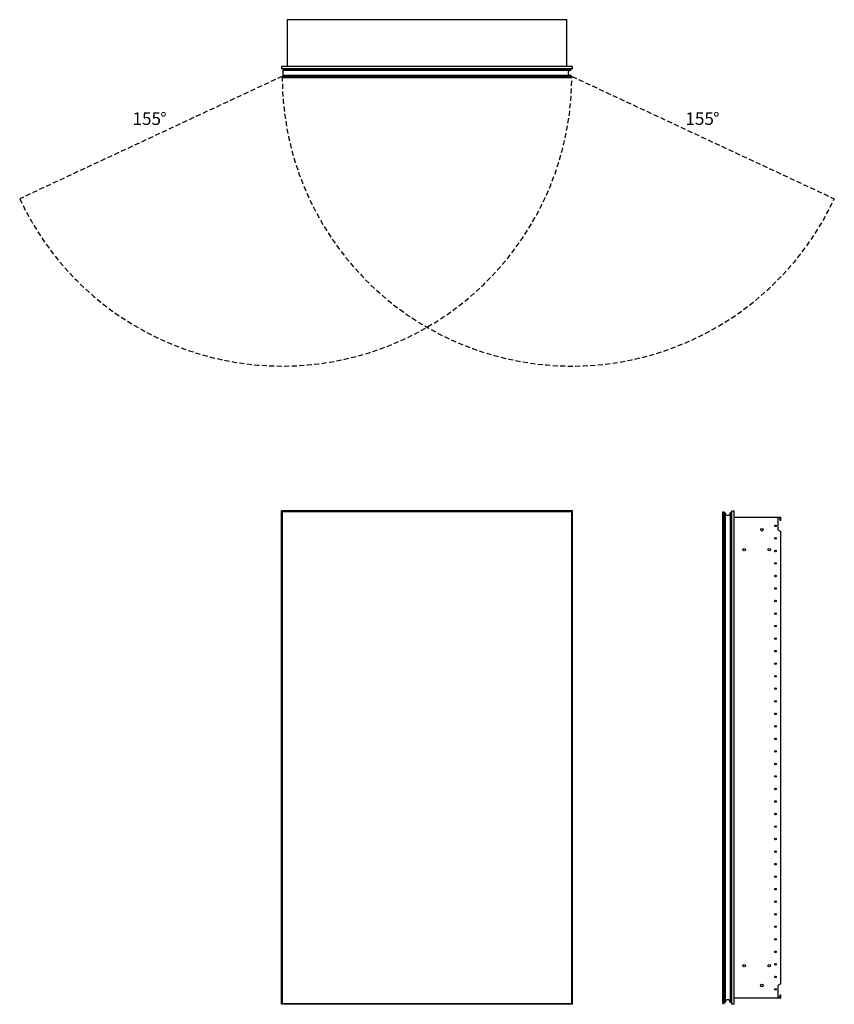
# Model space of a CAD drawing. Units: inches. Extents: x 8.4 to 73.4, y 38.2 to 116.8.
import ezdxf

# ---------------------------------------------------------------- set-up
doc = ezdxf.new("R2010")
doc.units = ezdxf.units.IN
doc.header["$LTSCALE"] = 8
doc.header["$MEASUREMENT"] = 0
doc.linetypes.add('SLD-Dashed', pattern=[0.075, 0.05, -0.025])
doc.linetypes.add('SLD-Solid', pattern=[0])
doc.layers.add('FORMAT', color=7, linetype='SLD-Solid')
doc.styles.add('SLDTEXTSTYLE0', font='GOTHIC.TTF', dxfattribs={"width": 0.913})

# ---------------------------------------------------------------- blocks, each defined once
blk = doc.blocks.new('SW_NOTE_0')
at = {"layer": 'FORMAT', "color": 0, "char_height": 1, "attachment_point": 1, "style": 'SLDTEXTSTYLE0'}
for s, insert in [('155', (0, 1.277)), ('%%d', (2.217, 1.277))]:
    blk.add_mtext(s, dxfattribs=dict(at, insert=insert))
blk = doc.blocks.new('SW_NOTE_1')
at = {"layer": 'FORMAT', "color": 0, "char_height": 1, "attachment_point": 1, "style": 'SLDTEXTSTYLE0'}
for s, insert in [('155', (0, 1.277)), ('%%d', (2.217, 1.277))]:
    blk.add_mtext(s, dxfattribs=dict(at, insert=insert))

msp = doc.modelspace()

# ---------------------------------------------------------------- linework, layer by layer
at = {"color": 7, "linetype": 'SLD-Solid', "lineweight": 25}
for p, q in [((52.042, 116.782), (29.731, 116.782)), ((29.731, 116.782), (29.731, 113.046)), ((52.042, 113.046), (52.042, 116.782)), ((52.511, 113.046), (29.261, 113.046)), ((29.261, 113.046), (29.261, 112.864)), ((52.511, 112.864), (29.261, 112.864)), ((29.417, 112.805), (52.372, 112.805)), ((29.417, 112.805), (29.417, 112.745)), ((29.417, 112.745), (52.372, 112.745)), ((29.417, 112.335), (29.417, 112.745)), ((29.752, 112.824), (29.752, 112.805)), ((29.766, 112.824), (29.752, 112.824)), ((30.253, 112.824), (29.766, 112.824)), ((29.766, 112.824), (29.766, 112.805)), ((30.17, 112.836), (30.171, 112.824)), ((30.3, 112.813), (30.252, 112.813)), ((30.252, 112.813), (30.252, 112.805)), ((30.3, 112.805), (30.3, 112.813)), ((31.071, 112.813), (31.071, 112.805)), ((31.118, 112.813), (31.071, 112.813)), ((31.118, 112.805), (31.118, 112.813)), ((52.372, 112.805), (52.372, 112.745)), ((52.511, 112.864), (52.511, 113.046)), ((29.327, 112.142), (29.327, 112.26)), ((52.452, 112.26), (29.327, 112.26)), ((52.452, 112.142), (29.327, 112.142)), ((29.417, 112.335), (29.417, 112.26)), ((52.372, 112.335), (29.417, 112.335)), ((52.372, 112.335), (52.372, 112.26)), ((52.452, 112.142), (52.452, 112.26)), ((29.261, 38.192), (29.261, 77.567)), ((52.511, 77.567), (29.261, 77.567)), ((29.327, 77.505), (29.327, 38.255)), ((52.452, 77.505), (29.327, 77.505)), ((52.452, 38.255), (52.452, 77.505)), ((52.511, 38.192), (52.511, 77.567)), ((64.499, 77.505), (64.617, 77.505)), ((64.499, 38.255), (64.499, 77.505)), ((64.617, 38.255), (64.617, 77.505)), ((64.692, 77.425), (64.617, 77.425)), ((64.692, 77.425), (64.692, 38.335)), ((65.162, 77.425), (65.102, 77.425)), ((65.102, 77.425), (65.102, 38.335)), ((65.162, 77.425), (65.162, 38.335)), ((65.221, 77.567), (65.403, 77.567)), ((65.221, 38.192), (65.221, 77.567)), ((65.403, 38.192), (65.403, 77.567)), ((65.403, 77.067), (69.139, 77.067)), ((69.139, 76.805), (69.139, 77.067)), ((65.17, 76.502), (65.162, 76.502)), ((65.162, 76.455), (65.17, 76.455)), ((65.17, 76.455), (65.17, 76.502)), ((65.17, 76.455), (65.17, 74.305)), ((65.221, 76.455), (65.17, 76.455)), ((69.077, 77.005), (68.906, 77.005)), ((68.906, 77.005), (68.906, 76.067)), ((69.077, 76.805), (69.077, 77.005)), ((69.139, 76.805), (69.077, 76.805)), ((68.906, 76.067), (69.139, 75.933)), ((69.139, 39.827), (69.139, 75.933)), ((65.17, 74.305), (65.162, 74.305)), ((65.17, 74.258), (65.162, 74.258)), ((65.17, 74.258), (65.17, 74.305)), ((65.221, 74.305), (65.17, 74.305)), ((65.17, 41.502), (65.162, 41.502)), ((65.162, 41.455), (65.17, 41.455)), ((65.17, 41.455), (65.17, 41.502)), ((65.17, 41.455), (65.17, 39.305)), ((65.221, 41.455), (65.17, 41.455)), ((65.17, 39.305), (65.162, 39.305)), ((65.17, 39.258), (65.17, 39.305)), ((65.221, 39.305), (65.17, 39.305)), ((69.139, 39.827), (68.906, 39.692)), ((68.906, 39.692), (68.906, 38.755)), ((65.17, 39.258), (65.162, 39.258)), ((69.139, 38.692), (65.403, 38.692)), ((68.906, 38.755), (69.077, 38.755)), ((69.077, 38.755), (69.077, 38.955)), ((69.077, 38.955), (69.139, 38.955)), ((69.139, 38.692), (69.139, 38.955)), ((52.511, 38.192), (29.261, 38.192)), ((29.327, 38.255), (52.452, 38.255)), ((64.499, 38.255), (64.617, 38.255)), ((64.692, 38.335), (64.617, 38.335)), ((65.162, 38.335), (65.102, 38.335)), ((65.403, 38.192), (65.221, 38.192))]:
    msp.add_line(p, q, dxfattribs=at)
at = {"color": 7, "linetype": 'SLD-Solid', "lineweight": 25, "flags": 128}
msp.add_lwpolyline([(30.206, 112.824), (30.196, 112.841), (30.19, 112.864)], dxfattribs=at)
at = {"color": 7, "linetype": 'SLD-Solid', "lineweight": 25}
for centre, radius in [((68.712, 76.38), 0.061), ((67.627, 76.067), 0.097), ((68.712, 75.38), 0.061), ((66.212, 74.476), 0.097), ((68.212, 74.476), 0.097), ((68.712, 74.38), 0.061), ((68.712, 73.38), 0.061), ((68.712, 72.38), 0.061), ((68.712, 71.38), 0.061), ((68.712, 70.38), 0.061), ((68.712, 69.38), 0.061), ((68.712, 68.38), 0.061), ((68.712, 67.38), 0.061), ((68.712, 66.38), 0.061), ((68.712, 65.38), 0.061), ((68.712, 64.38), 0.061), ((68.712, 63.38), 0.061), ((68.712, 62.38), 0.061), ((68.712, 61.38), 0.061), ((68.712, 60.38), 0.061), ((68.712, 59.38), 0.061), ((68.712, 58.38), 0.061), ((68.712, 57.38), 0.061), ((68.712, 56.38), 0.061), ((68.712, 55.38), 0.061), ((68.712, 54.38), 0.061), ((68.712, 53.38), 0.061), ((68.712, 52.38), 0.061), ((68.712, 51.38), 0.061), ((68.712, 50.38), 0.061), ((68.712, 49.38), 0.061), ((68.712, 48.38), 0.061), ((68.712, 47.38), 0.061), ((68.712, 46.38), 0.061), ((68.712, 45.38), 0.061), ((68.712, 44.38), 0.061), ((68.712, 43.38), 0.061), ((68.712, 42.38), 0.061), ((66.212, 41.283), 0.097), ((68.212, 41.283), 0.097), ((68.712, 41.38), 0.061), ((68.712, 40.38), 0.061), ((67.627, 39.692), 0.097), ((68.712, 39.38), 0.061)]:
    msp.add_circle(centre, radius, dxfattribs=at)
for centre, radius, start, end in [((30.271, 112.884), 0.112, 190.4518, 212.16001), ((30.267, 112.871), 0.0591, 186.81608, 231.75299), ((30.37, 112.813), 0.118, 154.32071, 180), ((31, 112.813), 0.118, 0, 25.67929), ((52.357, 112.54), 0.205, 90, 270), ((64.897, 77.41), 0.205, 180, 0), ((64.897, 38.35), 0.205, 0, 180)]:
    msp.add_arc(centre, radius, start, end, dxfattribs=at)
for points, knots in [([(30.3, 112.813), (30.3, 112.822), (30.302, 112.835), (30.311, 112.852), (30.317, 112.86), (30.321, 112.863), (30.322, 112.864)], [0, 0, 0, 0, 0.46469, 0.717342, 0.970348, 1, 1, 1, 1]), ([(31.049, 112.864), (31.05, 112.863), (31.054, 112.86), (31.06, 112.852), (31.069, 112.835), (31.07, 112.822), (31.071, 112.813)], [0, 0, 0, 0, 0.029652, 0.282299, 0.535315, 1, 1, 1, 1]), ([(65.221, 76.502), (65.221, 76.502), (65.217, 76.502), (65.209, 76.502), (65.193, 76.502), (65.179, 76.502), (65.17, 76.502)], [0, 0, 0, 0, 0.029652, 0.282299, 0.535315, 1, 1, 1, 1]), ([(65.221, 74.258), (65.221, 74.258), (65.217, 74.258), (65.209, 74.258), (65.193, 74.258), (65.179, 74.258), (65.17, 74.258)], [0, 0, 0, 0, 0.029652, 0.282299, 0.535315, 1, 1, 1, 1]), ([(65.221, 41.502), (65.221, 41.502), (65.217, 41.502), (65.209, 41.502), (65.193, 41.502), (65.179, 41.502), (65.17, 41.502)], [0, 0, 0, 0, 0.029652, 0.282299, 0.535315, 1, 1, 1, 1]), ([(65.221, 39.258), (65.221, 39.258), (65.217, 39.258), (65.209, 39.258), (65.193, 39.258), (65.179, 39.258), (65.17, 39.258)], [0, 0, 0, 0, 0.029652, 0.282299, 0.535315, 1, 1, 1, 1])]:
    msp.add_open_spline(points, degree=3, knots=knots, dxfattribs=at)
at = {"layer": 'FORMAT', "color": 8, "linetype": 'SLD-Dashed', "true_color": 0x808080}
for p, q in [((29.327, 112.26), (8.369, 102.487)), ((52.452, 112.26), (73.41, 102.487))]:
    msp.add_line(p, q, dxfattribs=at)
for centre, start, end in [((29.327, 112.26), 205, 0), ((52.452, 112.26), 180, 335)]:
    msp.add_arc(centre, 23.125, start, end, dxfattribs=at)

# ---------------------------------------------------------------- block references
at = {"layer": 'FORMAT', "color": 7}
for name, p in [('SW_NOTE_0', (17.38, 108.105)), ('SW_NOTE_1', (61.523, 108.105))]:
    msp.add_blockref(name, p, dxfattribs=at)

doc.saveas('drawing.dxf')
